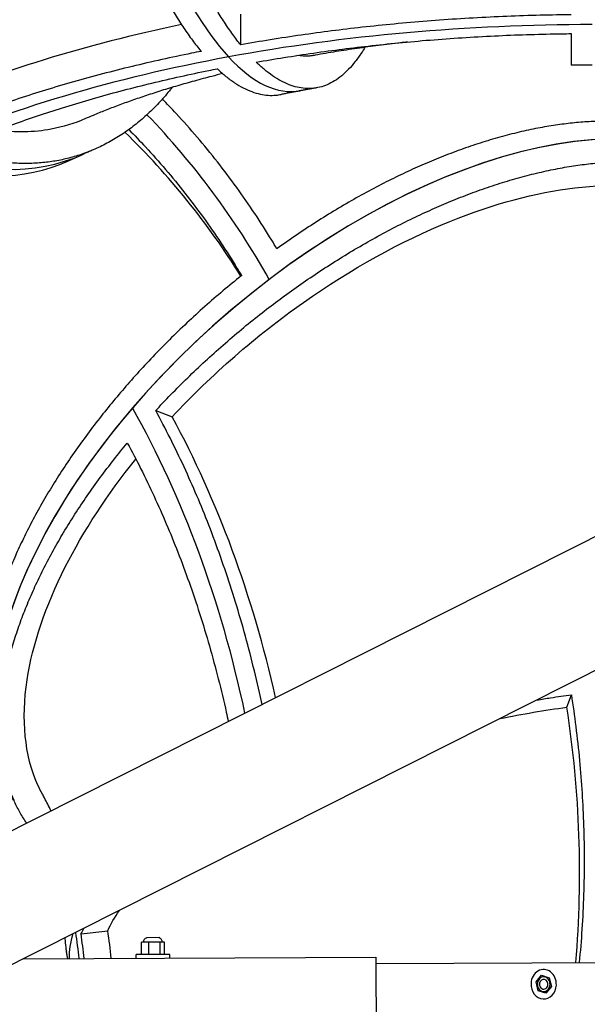
# Model space of a CAD drawing. Extents: x 35865 to 53975, y -4825 to 4687.
# Drawn here: x 40274 to 40735, y -2065 to -1265 of the extents above; entities that cross this region are included whole.
import ezdxf

# ---------------------------------------------------------------- set-up
doc = ezdxf.new("R2010")
doc.units = 0
doc.header["$LTSCALE"] = 5
doc.layers.add('МАФЫ НАШИ', color=250, linetype='CONTINUOUS', lineweight=25)

# ---------------------------------------------------------------- blocks, each defined once
blk = doc.blocks.new('парапр6е')
at = {"layer": 'МАФЫ НАШИ', "color": 0, "linetype": 'Continuous', "lineweight": 25}
for p, q in [((40453.08, -1285.22), (40453.08, -1260.19)), ((40313.18, -1379.45), (40325.3, -1374.04)), ((40097.69, -2009.07), (41197.89, -1454.31)), ((41231.92, -1546.1), (40131.72, -2100.85)), ((40384.09, -1582.39), (40397.43, -1587.51)), ((40717.97, -1823.36), (40721.63, -1813.22)), ((40323.47, -2007.51), (40345.06, -2005.02)), ((40378.35, -2014.34), (40372.5, -2014.37)), ((40378.35, -2014.34), (40372.5, -2014.37)), ((40372.53, -2024.37), (40372.5, -2014.37)), ((40372.53, -2024.37), (40372.5, -2014.37)), ((40376.65, -2010.35), (40386.94, -2010.31)), ((40376.65, -2010.35), (40376.65, -2010.89)), ((40387.65, -2014.3), (40378.35, -2014.34)), ((40387.65, -2014.3), (40378.35, -2014.34)), ((40378.38, -2024.34), (40378.35, -2014.34)), ((40378.38, -2024.34), (40378.35, -2014.34)), ((40386.94, -2010.31), (40386.94, -2010.84)), ((40391.11, -2014.29), (40387.65, -2014.3)), ((40391.11, -2014.29), (40387.65, -2014.3)), ((40387.68, -2024.3), (40387.65, -2014.3)), ((40387.68, -2024.3), (40387.65, -2014.3)), ((40391.14, -2024.29), (40391.11, -2014.29)), ((40391.14, -2024.29), (40391.11, -2014.29)), ((40276.63, -2027.79), (40562.82, -2026.54)), ((40386.55, -2024.31), (40368.12, -2024.39)), ((40381.84, -2024.33), (40368.12, -2024.39)), ((40368.13, -2027.39), (40368.12, -2024.39)), ((40368.13, -2027.39), (40368.12, -2024.39)), ((40395.55, -2024.27), (40381.84, -2024.33)), ((40395.55, -2024.27), (40386.55, -2024.31)), ((40395.56, -2027.27), (40395.55, -2024.27)), ((40395.56, -2027.27), (40395.55, -2024.27)), ((40562.82, -2026.54), (40562.85, -2034.54)), ((40562.84, -2031.54), (40767.71, -2030.66)), ((40562.85, -2034.54), (40563.12, -2118.54)), ((40692.95, -2046.53), (40697.49, -2041.21)), ((40694.63, -2053.77), (40692.95, -2046.53)), ((40697.49, -2041.21), (40703.71, -2043.13)), ((40703.71, -2043.13), (40705.39, -2050.38)), ((40700.85, -2055.7), (40694.63, -2053.77)), ((40705.39, -2050.38), (40700.85, -2055.7))]:
    blk.add_line(p, q, dxfattribs=at)
for centre, major_axis, ratio, start_param, end_param in [((40443.27, -895.91), (-55.91, 427), 0.305065, 1.165386, 2.736182), ((40443.27, -895.91), (-55.91, 427), 0.305065, 1.165386, 2.736182), ((40732.03, -1580.75), (771.71, 0), 0.446302, 2.008354, 2.342476), ((40738.59, -1613.22), (771.71, 0), 0.446302, 1.570796, 1.963495), ((40738.59, -1613.22), (-771.71, 0), 0.446302, -1.570796, -1.178097), ((40738.59, -1613.22), (771.71, 0), 0.446302, 1.963495, 2.356194), ((40738.59, -1613.22), (-771.71, 0), 0.446302, -1.178097, -0.785398), ((40443.27, -895.91), (-55.91, 427), 0.305065, 2.736182, 3.157656), ((40443.27, -895.91), (-55.91, 427), 0.305065, 2.736182, 3.157656), ((40578.11, -1661.9), (296.97, 255.19), 0.533261, -0.106327, 1.458138), ((39829.65, -1967.04), (396.49, 739.37), 0.848228, -0.494491, -0.265838), ((39829.65, -1967.04), (396.49, 739.37), 0.848228, -0.494491, -0.265838), ((40578.11, -1661.9), (296.97, 255.19), 0.533261, 0.280041, 1.850837), ((39850.5, -1967.97), (378.87, 706.52), 0.848228, -0.452565, -0.236249), ((40192.91, -970.57), (-111.65, 410.87), 0.576674, 2.701223, 3.231126), ((40192.91, -970.57), (-111.65, 410.87), 0.576674, 2.701223, 3.231126), ((40180.79, -975.98), (-111.65, 410.87), 0.576674, 2.747536, 3.231126), ((40578.11, -1661.9), (296.97, 255.19), 0.533261, 1.458138, 3.028934), ((40578.11, -1661.9), (296.97, 255.19), 0.533261, 1.850837, 3.035266), ((39849.03, -2182.37), (166.69, 876.14), 0.695287, -1.026853, -0.689727), ((39849.03, -2182.37), (166.69, 876.14), 0.695287, -1.026853, -0.689727), ((39876.27, -2180.7), (166.69, 876.14), 0.695287, -1.013385, -0.703445), ((40000.24, -1906.15), (-247.14, 765.53), 0.894673, 4.274084, 4.535297), ((40678.06, -1955.3), (362.73, 86.83), 0.400354, 2.916877, 3.044434), ((40678.06, -1955.3), (362.73, 86.83), 0.400354, 2.916877, 3.044434), ((39928.79, -2053.31), (-134.49, 416.59), 0.894673, 4.490552, 4.53963), ((39928.79, -2053.31), (-134.49, 416.59), 0.894673, 4.490552, 4.53963), ((39931.5, -2045.78), (-134.62, 417), 0.894673, 4.473174, 4.519501), ((39948.07, -2050.81), (-136.7, 423.44), 0.894673, 4.48418, 4.535297), ((40377.09, -2014.35), (0, 3.5), 0.857454, 0.147067, 1.574516), ((40377.09, -2014.35), (0, 3.5), 0.857454, 0.147067, 1.574516), ((40386.52, -2014.31), (0, 3.5), 0.857454, -1.567077, -0.139628), ((40386.52, -2014.31), (0, 3.5), 0.857454, -1.567077, -0.139628), ((40699.17, -2048.45), (0, 12), 0.857454, 4.658951, 7.800544), ((40699.17, -2048.45), (0, 12), 0.857454, 1.517359, 4.658951), ((40699.17, -2048.45), (0, 6), 0.857454, 1.311204, 4.452797), ((40699.17, -2048.45), (0, 6), 0.857454, 4.452797, 7.594389), ((40699.17, -2048.45), (0, 4), 0.857454, 1.340488, 4.482081), ((40699.17, -2048.45), (0, 4), 0.857454, 4.482081, 7.623673)]:
    blk.add_ellipse(centre, major_axis=major_axis, ratio=ratio, start_param=start_param, end_param=end_param, dxfattribs=at)
for points, knots in [([(40453.08, -1285.22), (40452.89, -1284.99), (40452.7, -1284.75), (40450.31, -1281.74), (40448.08, -1278.78), (40443.59, -1272.48), (40441.32, -1269.14), (40436.78, -1262.11), (40434.51, -1258.42), (40429.99, -1250.73), (40427.74, -1246.73), (40423.29, -1238.49), (40421.09, -1234.23), (40416.77, -1225.55), (40414.65, -1221.11), (40410.51, -1212.14), (40408.49, -1207.6), (40404.58, -1198.51), (40402.6, -1193.74), (40398.63, -1183.83), (40396.63, -1178.68), (40392.64, -1168.03), (40390.65, -1162.53), (40386.71, -1151.27), (40384.76, -1145.49), (40380.93, -1133.74), (40379.04, -1127.75), (40375.36, -1115.65), (40373.56, -1109.54), (40370.08, -1097.26), (40368.39, -1091.11), (40365.14, -1078.84), (40363.57, -1072.73), (40360.58, -1060.68), (40359.09, -1054.44), (40356.13, -1041.65), (40354.66, -1035.09), (40351.79, -1021.72), (40350.38, -1014.91), (40347.64, -1001.12), (40346.31, -994.14), (40343.75, -980.11), (40342.52, -973.05), (40340.17, -958.94), (40339.04, -951.89), (40336.92, -937.9), (40335.92, -930.95), (40334.05, -917.27), (40333.18, -910.52), (40331.56, -897.33), (40330.78, -890.58), (40329.29, -876.86), (40328.58, -869.89), (40327.26, -855.83), (40326.65, -848.74), (40325.53, -834.53), (40325.02, -827.41), (40324.12, -813.23), (40323.73, -806.17), (40323.06, -792.2), (40322.79, -785.29), (40322.35, -771.71), (40322.19, -765.04), (40322.09, -758.4), (40322.09, -758.27), (40322.08, -758.14)], [1937.634468, 1937.634468, 1937.634468, 1937.634468, 1939.366083, 1939.366083, 1959.359835, 1959.359835, 1979.353587, 1979.353587, 1999.347339, 1999.347339, 2019.341091, 2019.341091, 2039.334842, 2039.334842, 2059.328594, 2059.328594, 2079.322346, 2079.322346, 2099.315647, 2099.315647, 2119.308948, 2119.308948, 2139.30225, 2139.30225, 2159.295551, 2159.295551, 2179.288852, 2179.288852, 2199.282153, 2199.282153, 2219.275454, 2219.275454, 2239.268755, 2239.268755, 2259.26178, 2259.26178, 2279.254804, 2279.254804, 2299.247828, 2299.247828, 2319.240852, 2319.240852, 2339.233876, 2339.233876, 2359.2269, 2359.2269, 2379.219924, 2379.219924, 2399.212949, 2399.212949, 2419.205815, 2419.205815, 2439.198681, 2439.198681, 2459.191548, 2459.191548, 2479.184414, 2479.184414, 2499.177281, 2499.177281, 2519.170147, 2519.170147, 2539.163014, 2539.163014, 2539.554949, 2539.554949, 2539.554949, 2539.554949]), ([(40285.88, -764.8), (40285.88, -764.93), (40285.88, -765.05), (40285.99, -771.69), (40286.15, -778.36), (40286.6, -791.94), (40286.89, -798.85), (40287.58, -812.81), (40287.98, -819.87), (40288.91, -834.04), (40289.44, -841.15), (40290.6, -855.36), (40291.23, -862.45), (40292.6, -876.5), (40293.33, -883.46), (40294.87, -897.17), (40295.68, -903.92), (40297.35, -917.1), (40298.26, -923.84), (40300.19, -937.52), (40301.23, -944.45), (40303.42, -958.43), (40304.58, -965.47), (40307.02, -979.57), (40308.29, -986.62), (40310.94, -1000.64), (40312.32, -1007.61), (40315.15, -1021.38), (40316.6, -1028.18), (40319.58, -1041.54), (40321.09, -1048.09), (40324.15, -1060.86), (40325.7, -1067.08), (40328.79, -1079.12), (40330.41, -1085.22), (40333.78, -1097.47), (40335.52, -1103.61), (40339.13, -1115.87), (40340.99, -1121.97), (40344.8, -1134.05), (40346.75, -1140.02), (40350.71, -1151.76), (40352.73, -1157.52), (40356.8, -1168.76), (40358.86, -1174.24), (40362.99, -1184.87), (40365.05, -1190.01), (40369.17, -1199.9), (40371.22, -1204.65), (40375.26, -1213.72), (40377.35, -1218.24), (40381.63, -1227.2), (40383.82, -1231.62), (40388.29, -1240.28), (40390.57, -1244.52), (40395.17, -1252.74), (40397.5, -1256.73), (40402.18, -1264.39), (40404.53, -1268.07), (40409.23, -1275.07), (40411.57, -1278.4), (40416.22, -1284.67), (40418.53, -1287.62), (40420.85, -1290.43), (40420.89, -1290.48), (40420.94, -1290.53)], [19.600922, 19.600922, 19.600922, 19.600922, 19.992056, 19.992056, 39.984112, 39.984112, 59.976168, 59.976168, 79.968224, 79.968224, 99.96028, 99.96028, 119.952336, 119.952336, 139.944393, 139.944393, 159.936449, 159.936449, 179.929657, 179.929657, 199.922865, 199.922865, 219.916072, 219.916072, 239.90928, 239.90928, 259.902488, 259.902488, 279.895696, 279.895696, 299.888904, 299.888904, 319.882112, 319.882112, 339.877344, 339.877344, 359.872577, 359.872577, 379.867809, 379.867809, 399.863041, 399.863041, 419.858274, 419.858274, 439.853506, 439.853506, 459.848738, 459.848738, 479.843971, 479.843971, 499.842497, 499.842497, 519.841023, 519.841023, 539.839549, 539.839549, 559.838075, 559.838075, 579.836601, 579.836601, 599.835127, 599.835127, 619.833653, 619.833653, 620.231169, 620.231169, 620.231169, 620.231169]), ([(40721.44, -1260.81), (40718.59, -1260.84), (40715.73, -1260.88), (40704.1, -1261.05), (40695.2, -1261.25), (40677.24, -1261.8), (40668.17, -1262.14), (40649.97, -1262.99), (40640.84, -1263.48), (40622.61, -1264.62), (40613.53, -1265.27), (40595.5, -1266.69), (40586.57, -1267.47), (40568.96, -1269.15), (40560.29, -1270.05), (40543.3, -1271.94), (40534.99, -1272.94), (40518.85, -1275), (40510.63, -1276.11), (40493.99, -1278.5), (40485.58, -1279.78), (40469.13, -1282.43), (40461.1, -1283.79), (40453.08, -1285.22)], [2681.442049, 2681.442049, 2681.442049, 2681.442049, 2691.128265, 2691.128265, 2720.516374, 2720.516374, 2749.904482, 2749.904482, 2779.292591, 2779.292591, 2808.6807, 2808.6807, 2838.068808, 2838.068808, 2867.456917, 2867.456917, 2896.845025, 2896.845025, 2926.186519, 2926.186519, 2955.528013, 2955.528013, 2983.262937, 2983.262937, 2983.262937, 2983.262937]), ([(40465.77, -1299.32), (40473.26, -1297.99), (40480.76, -1296.73), (40496.32, -1294.23), (40504.38, -1293.01), (40520.31, -1290.72), (40528.18, -1289.66), (40543.63, -1287.69), (40551.59, -1286.74), (40567.85, -1284.93), (40576.16, -1284.07), (40593.02, -1282.47), (40601.57, -1281.72), (40618.83, -1280.37), (40627.53, -1279.75), (40644.98, -1278.66), (40653.73, -1278.19), (40671.16, -1277.38), (40679.84, -1277.05), (40697.04, -1276.53), (40705.56, -1276.34), (40716.45, -1276.18), (40718.95, -1276.15), (40721.44, -1276.12)], [2236.218017, 2236.218017, 2236.218017, 2236.218017, 2262.137674, 2262.137674, 2290.233966, 2290.233966, 2318.330258, 2318.330258, 2346.473322, 2346.473322, 2374.616386, 2374.616386, 2402.75945, 2402.75945, 2430.902515, 2430.902515, 2459.045579, 2459.045579, 2487.188643, 2487.188643, 2515.331707, 2515.331707, 2523.784719, 2523.784719, 2523.784719, 2523.784719]), ([(40721.44, -1276.12), (40721.44, -1276.17), (40721.44, -1276.21), (40721.44, -1278.61), (40721.44, -1280.84), (40721.44, -1285), (40721.44, -1286.94), (40721.44, -1290.47), (40721.44, -1292.07), (40721.44, -1294.91), (40721.44, -1296.14), (40721.44, -1298.25), (40721.44, -1299.12), (40721.44, -1300.48), (40721.44, -1300.98), (40721.44, -1301.64), (40721.44, -1301.8), (40721.44, -1301.8), (40721.44, -1301.8), (40721.44, -1301.8)], [659.433236, 659.433236, 659.433236, 659.433236, 659.833006, 659.833006, 679.833833, 679.833833, 699.834661, 699.834661, 719.835488, 719.835488, 739.836316, 739.836316, 759.837143, 759.837143, 779.83797, 779.83797, 799.838798, 799.838798, 799.877203, 799.877203, 799.877203, 799.877203]), ([(40553.98, -1287.24), (40553.08, -1288.76), (40552.16, -1290.24), (40549.58, -1294.17), (40547.89, -1296.54), (40544.41, -1301), (40542.61, -1303.09), (40538.93, -1306.94), (40537.04, -1308.7), (40533.21, -1311.86), (40531.26, -1313.27), (40527.32, -1315.71), (40525.33, -1316.74), (40521.35, -1318.45), (40519.35, -1319.12), (40515.37, -1320.12), (40513.39, -1320.44), (40509.48, -1320.77), (40507.46, -1320.79), (40503.32, -1320.49), (40501.2, -1320.17), (40496.88, -1319.18), (40494.68, -1318.5), (40490.23, -1316.78), (40487.98, -1315.73), (40483.46, -1313.28), (40481.19, -1311.88), (40476.65, -1308.73), (40474.38, -1306.99), (40469.99, -1303.31), (40467.86, -1301.37), (40465.77, -1299.32)], [1607.84689, 1607.84689, 1607.84689, 1607.84689, 1619.46043, 1619.46043, 1639.454626, 1639.454626, 1659.448821, 1659.448821, 1679.443017, 1679.443017, 1699.437212, 1699.437212, 1719.431407, 1719.431407, 1739.425603, 1739.425603, 1759.419798, 1759.419798, 1779.413865, 1779.413865, 1799.407931, 1799.407931, 1819.401998, 1819.401998, 1839.396065, 1839.396065, 1859.390131, 1859.390131, 1879.384198, 1879.384198, 1898.445264, 1898.445264, 1898.445264, 1898.445264]), ([(40588.51, -1282.9), (40586.64, -1283.11), (40584.78, -1283.32), (40576.96, -1284.23), (40571.03, -1284.96), (40559.27, -1286.5), (40553.43, -1287.31), (40541.87, -1288.99), (40536.15, -1289.86), (40524.81, -1291.68), (40519.2, -1292.63), (40513, -1293.72), (40512.35, -1293.83), (40511.71, -1293.95)], [157.529319, 157.529319, 157.529319, 157.529319, 164.341726, 164.341726, 186.208332, 186.208332, 208.002553, 208.002553, 229.71496, 229.71496, 251.335899, 251.335899, 253.847583, 253.847583, 253.847583, 253.847583]), ([(40420.94, -1290.53), (40418.33, -1291.05), (40415.71, -1291.57), (40405.12, -1293.72), (40397.07, -1295.42), (40380.94, -1298.99), (40372.86, -1300.86), (40356.77, -1304.75), (40348.75, -1306.77), (40332.89, -1310.94), (40325.05, -1313.08), (40309.61, -1317.47), (40302.02, -1319.72), (40287.19, -1324.28), (40279.95, -1326.59), (40265.88, -1331.24), (40259.05, -1333.58), (40245.9, -1338.24), (40239.26, -1340.68), (40225.94, -1345.73), (40219.26, -1348.35), (40206.33, -1353.61), (40200.07, -1356.24), (40193.89, -1358.93)], [2681.442049, 2681.442049, 2681.442049, 2681.442049, 2691.128265, 2691.128265, 2720.516374, 2720.516374, 2749.904482, 2749.904482, 2779.292591, 2779.292591, 2808.6807, 2808.6807, 2838.068808, 2838.068808, 2867.456917, 2867.456917, 2896.845025, 2896.845025, 2926.186519, 2926.186519, 2955.528013, 2955.528013, 2983.262937, 2983.262937, 2983.262937, 2983.262937]), ([(40511.71, -1293.95), (40510.8, -1294.11), (40509.89, -1294.24), (40505.63, -1294.65), (40502.24, -1294.5), (40498.8, -1293.87)], [447.620929, 447.620929, 447.620929, 447.620929, 457.038505, 457.038505, 491.268328, 491.268328, 491.268328, 491.268328]), ([(40738.59, -1301.69), (40737.45, -1301.69), (40736.31, -1301.69), (40734.02, -1301.7), (40732.88, -1301.7), (40730.59, -1301.71), (40729.45, -1301.72), (40727.16, -1301.74), (40726.02, -1301.75), (40723.73, -1301.77), (40722.59, -1301.78), (40721.44, -1301.8)], [4.71238898, 4.71238898, 4.71238898, 4.71238898, 4.71783458, 4.71783458, 4.72328018, 4.72328018, 4.72872579, 4.72872579, 4.73417139, 4.73417139, 4.73961699, 4.73961699, 4.73961699, 4.73961699]), ([(40217.8, -1369.78), (40223.58, -1367.27), (40229.42, -1364.82), (40241.65, -1359.85), (40248.04, -1357.35), (40260.79, -1352.52), (40267.15, -1350.19), (40279.73, -1345.73), (40286.27, -1343.5), (40299.74, -1339.05), (40306.67, -1336.84), (40320.87, -1332.47), (40328.13, -1330.33), (40342.91, -1326.12), (40350.42, -1324.07), (40365.61, -1320.09), (40373.28, -1318.15), (40388.69, -1314.43), (40396.43, -1312.64), (40411.87, -1309.22), (40419.58, -1307.59), (40429.5, -1305.58), (40431.79, -1305.13), (40434.06, -1304.68)], [2236.218017, 2236.218017, 2236.218017, 2236.218017, 2262.137674, 2262.137674, 2290.233966, 2290.233966, 2318.330258, 2318.330258, 2346.473322, 2346.473322, 2374.616386, 2374.616386, 2402.75945, 2402.75945, 2430.902515, 2430.902515, 2459.045579, 2459.045579, 2487.188643, 2487.188643, 2515.331707, 2515.331707, 2523.784719, 2523.784719, 2523.784719, 2523.784719]), ([(40438.43, -1308.62), (40435.46, -1309.35), (40432.51, -1310.1), (40424.81, -1312.08), (40420.1, -1313.33), (40410.87, -1315.88), (40406.35, -1317.17), (40397.49, -1319.77), (40393.15, -1321.08), (40384.68, -1323.73), (40380.54, -1325.07), (40372.48, -1327.75), (40368.54, -1329.09), (40360.9, -1331.79), (40357.18, -1333.14), (40349.96, -1335.84), (40346.46, -1337.18), (40339.68, -1339.86), (40336.41, -1341.2), (40331.08, -1343.42), (40328.99, -1344.32), (40326.93, -1345.21)], [60.677152, 60.677152, 60.677152, 60.677152, 73.428662, 73.428662, 94.288947, 94.288947, 114.984445, 114.984445, 135.504175, 135.504175, 155.837252, 155.837252, 175.973006, 175.973006, 195.901132, 195.901132, 215.611866, 215.611866, 235.096189, 235.096189, 248.209169, 248.209169, 248.209169, 248.209169]), ([(40434.06, -1304.68), (40434.11, -1304.72), (40434.16, -1304.76), (40436.47, -1306.95), (40438.78, -1308.98), (40443.43, -1312.73), (40445.78, -1314.45), (40450.48, -1317.57), (40452.83, -1318.96), (40457.51, -1321.38), (40459.84, -1322.41), (40464.44, -1324.11), (40466.71, -1324.77), (40471.18, -1325.75), (40473.38, -1326.05), (40477.66, -1326.33), (40479.75, -1326.3), (40483.2, -1325.99), (40484.64, -1325.79), (40486.09, -1325.5)], [659.433236, 659.433236, 659.433236, 659.433236, 659.833006, 659.833006, 679.833833, 679.833833, 699.834661, 699.834661, 719.835488, 719.835488, 739.836316, 739.836316, 759.837143, 759.837143, 779.83797, 779.83797, 799.838798, 799.838798, 813.971849, 813.971849, 813.971849, 813.971849]), ([(40397.48, -1319.79), (40397.02, -1320.37), (40396.56, -1320.94), (40393.31, -1324.97), (40390.5, -1328.23), (40384.86, -1334.35), (40381.91, -1337.35), (40375.78, -1343.16), (40372.6, -1345.96), (40366.02, -1351.32), (40362.64, -1353.86), (40355.7, -1358.65), (40352.15, -1360.9), (40344.92, -1365.04), (40341.24, -1366.95), (40333.82, -1370.4), (40330.07, -1371.94), (40322.55, -1374.67), (40318.79, -1375.85), (40311.28, -1377.87), (40307.55, -1378.7), (40300.19, -1380.03), (40296.39, -1380.57), (40288.59, -1381.33), (40284.59, -1381.55), (40276.45, -1381.66), (40272.3, -1381.55), (40263.91, -1380.96), (40259.67, -1380.49), (40251.15, -1379.2), (40246.87, -1378.38), (40238.31, -1376.4), (40234.04, -1375.24), (40225.76, -1372.68), (40221.75, -1371.29), (40217.8, -1369.78)], [1576.18406, 1576.18406, 1576.18406, 1576.18406, 1579.472624, 1579.472624, 1599.466235, 1599.466235, 1619.46043, 1619.46043, 1639.454626, 1639.454626, 1659.448821, 1659.448821, 1679.443017, 1679.443017, 1699.437212, 1699.437212, 1719.431407, 1719.431407, 1739.425603, 1739.425603, 1759.419798, 1759.419798, 1779.413865, 1779.413865, 1799.407931, 1799.407931, 1819.401998, 1819.401998, 1839.396065, 1839.396065, 1859.390131, 1859.390131, 1879.384198, 1879.384198, 1898.445264, 1898.445264, 1898.445264, 1898.445264]), ([(40501.26, -1322.58), (40500.24, -1322.77), (40499.22, -1322.96), (40497.19, -1323.34), (40496.17, -1323.54), (40494.14, -1323.92), (40493.13, -1324.12), (40491.11, -1324.51), (40490.11, -1324.7), (40488.09, -1325.1), (40487.09, -1325.3), (40486.09, -1325.5)], [5.10508806, 5.10508806, 5.10508806, 5.10508806, 5.11063274, 5.11063274, 5.11617742, 5.11617742, 5.12172211, 5.12172211, 5.12726679, 5.12726679, 5.13281147, 5.13281147, 5.13281147, 5.13281147]), ([(40514.61, -1320.2), (40513.71, -1320.35), (40512.82, -1320.51), (40511.03, -1320.82), (40510.14, -1320.98), (40508.35, -1321.3), (40507.46, -1321.45), (40505.69, -1321.77), (40504.8, -1321.93), (40503.03, -1322.26), (40502.15, -1322.42), (40501.26, -1322.58)], [5.08115853, 5.08115853, 5.08115853, 5.08115853, 5.08594444, 5.08594444, 5.09073034, 5.09073034, 5.09551625, 5.09551625, 5.10030216, 5.10030216, 5.10508806, 5.10508806, 5.10508806, 5.10508806]), ([(40482.51, -1450.88), (40481.11, -1448.53), (40479.7, -1446.18), (40473.89, -1436.68), (40469.32, -1429.51), (40459.83, -1415.23), (40454.9, -1408.12), (40444.74, -1394.06), (40439.5, -1387.11), (40428.77, -1373.45), (40423.28, -1366.75), (40412.12, -1353.66), (40406.45, -1347.28), (40397, -1337.07), (40393.26, -1333.13), (40389.51, -1329.28)], [2681.442049, 2681.442049, 2681.442049, 2681.442049, 2691.128265, 2691.128265, 2720.516374, 2720.516374, 2749.904482, 2749.904482, 2779.292591, 2779.292591, 2808.6807, 2808.6807, 2838.068808, 2838.068808, 2857.179255, 2857.179255, 2857.179255, 2857.179255]), ([(40326.93, -1345.21), (40318.01, -1349.08), (40308.76, -1351.93), (40285, -1356.38), (40270.27, -1356.68), (40255.23, -1354.62)], [405.175809, 405.175809, 405.175809, 405.175809, 457.038505, 457.038505, 534.393585, 534.393585, 534.393585, 534.393585]), ([(40875.26, -1403.47), (40875.22, -1403.42), (40875.18, -1403.36), (40873.28, -1400.5), (40871.26, -1397.75), (40866.94, -1392.39), (40864.63, -1389.79), (40859.75, -1384.77), (40857.17, -1382.36), (40851.77, -1377.77), (40848.95, -1375.59), (40843.11, -1371.48), (40840.09, -1369.55), (40833.89, -1365.96), (40830.71, -1364.29), (40824.26, -1361.24), (40820.99, -1359.85), (40814.42, -1357.33), (40810.97, -1356.14), (40803.78, -1353.96), (40800.02, -1352.97), (40792.26, -1351.2), (40788.24, -1350.43), (40779.98, -1349.14), (40775.74, -1348.61), (40767.09, -1347.81), (40762.68, -1347.54), (40753.74, -1347.25), (40749.22, -1347.24), (40740.12, -1347.45), (40735.55, -1347.68), (40726.43, -1348.35), (40721.88, -1348.8), (40712.89, -1349.88), (40708.23, -1350.55), (40698.66, -1352.13), (40693.75, -1353.04), (40683.72, -1355.14), (40678.6, -1356.32), (40668.23, -1358.94), (40662.97, -1360.38), (40652.38, -1363.5), (40647.05, -1365.18), (40636.38, -1368.76), (40631.04, -1370.66), (40620.43, -1374.64), (40615.16, -1376.72), (40604.76, -1381.03), (40599.62, -1383.25), (40589.57, -1387.77), (40584.42, -1390.18), (40573.94, -1395.28), (40568.61, -1397.97), (40557.84, -1403.61), (40552.4, -1406.56), (40541.49, -1412.7), (40536.02, -1415.88), (40525.1, -1422.44), (40519.66, -1425.82), (40508.88, -1432.73), (40503.55, -1436.25), (40493.04, -1443.4), (40487.87, -1447.03), (40482.71, -1450.74), (40482.61, -1450.81), (40482.51, -1450.88)], [19.600922, 19.600922, 19.600922, 19.600922, 19.992056, 19.992056, 39.984112, 39.984112, 59.976168, 59.976168, 79.968224, 79.968224, 99.96028, 99.96028, 119.952336, 119.952336, 139.944393, 139.944393, 159.936449, 159.936449, 179.929657, 179.929657, 199.922865, 199.922865, 219.916072, 219.916072, 239.90928, 239.90928, 259.902488, 259.902488, 279.895696, 279.895696, 299.888904, 299.888904, 319.882112, 319.882112, 339.877344, 339.877344, 359.872577, 359.872577, 379.867809, 379.867809, 399.863041, 399.863041, 419.858274, 419.858274, 439.853506, 439.853506, 459.848738, 459.848738, 479.843971, 479.843971, 499.842497, 499.842497, 519.841023, 519.841023, 539.839549, 539.839549, 559.838075, 559.838075, 579.836601, 579.836601, 599.835127, 599.835127, 619.833653, 619.833653, 620.231169, 620.231169, 620.231169, 620.231169]), ([(40362.26, -1354.07), (40366.78, -1358.65), (40371.3, -1363.37), (40381.27, -1374.14), (40386.71, -1380.24), (40397.4, -1392.77), (40402.66, -1399.18), (40412.93, -1412.25), (40417.95, -1418.91), (40427.69, -1432.37), (40432.4, -1439.17), (40441.5, -1452.84), (40445.87, -1459.71), (40451.31, -1468.61), (40452.55, -1470.66), (40453.77, -1472.71)], [2351.586096, 2351.586096, 2351.586096, 2351.586096, 2374.616386, 2374.616386, 2402.75945, 2402.75945, 2430.902515, 2430.902515, 2459.045579, 2459.045579, 2487.188643, 2487.188643, 2515.331707, 2515.331707, 2523.784719, 2523.784719, 2523.784719, 2523.784719]), ([(40333.26, -1370.57), (40332.72, -1370.8), (40332.17, -1371.03), (40331.09, -1371.5), (40330.55, -1371.73), (40329.49, -1372.19), (40328.96, -1372.42), (40327.9, -1372.88), (40327.38, -1373.12), (40326.33, -1373.58), (40325.82, -1373.81), (40325.3, -1374.04)], [5.47327446, 5.47327446, 5.47327446, 5.47327446, 5.478177, 5.478177, 5.48307953, 5.48307953, 5.48798207, 5.48798207, 5.49288461, 5.49288461, 5.49778714, 5.49778714, 5.49778714, 5.49778714]), ([(40384.09, -1582.39), (40384.44, -1582), (40384.8, -1581.61), (40389.34, -1576.72), (40393.65, -1572.18), (40402.54, -1563.09), (40407.1, -1558.55), (40416.42, -1549.51), (40421.18, -1545.02), (40430.83, -1536.17), (40435.73, -1531.79), (40445.59, -1523.22), (40450.55, -1519.01), (40460.49, -1510.82), (40465.46, -1506.84), (40475.33, -1499.13), (40480.23, -1495.4), (40489.87, -1488.25), (40494.84, -1484.66), (40505.01, -1477.51), (40510.22, -1473.95), (40520.79, -1466.92), (40526.16, -1463.46), (40537.01, -1456.68), (40542.48, -1453.36), (40553.46, -1446.92), (40558.96, -1443.8), (40569.93, -1437.78), (40575.4, -1434.89), (40586.23, -1429.36), (40591.59, -1426.72), (40602.12, -1421.73), (40607.3, -1419.37), (40617.4, -1414.94), (40622.56, -1412.76), (40633.01, -1408.55), (40638.31, -1406.51), (40648.97, -1402.62), (40654.33, -1400.77), (40665.05, -1397.27), (40670.4, -1395.63), (40681.03, -1392.6), (40686.31, -1391.2), (40696.72, -1388.65), (40701.86, -1387.51), (40711.92, -1385.48), (40716.86, -1384.59), (40726.46, -1383.07), (40731.12, -1382.44), (40740.15, -1381.4), (40744.71, -1380.98), (40753.85, -1380.35), (40758.44, -1380.15), (40767.56, -1379.98), (40772.09, -1380.01), (40781.05, -1380.34), (40785.47, -1380.62), (40794.13, -1381.45), (40798.38, -1381.99), (40806.65, -1383.3), (40810.67, -1384.08), (40818.45, -1385.86), (40822.2, -1386.86), (40825.87, -1387.98), (40825.94, -1388), (40826.01, -1388.02)], [1937.634468, 1937.634468, 1937.634468, 1937.634468, 1939.366083, 1939.366083, 1959.359835, 1959.359835, 1979.353587, 1979.353587, 1999.347339, 1999.347339, 2019.341091, 2019.341091, 2039.334842, 2039.334842, 2059.328594, 2059.328594, 2079.322346, 2079.322346, 2099.315647, 2099.315647, 2119.308948, 2119.308948, 2139.30225, 2139.30225, 2159.295551, 2159.295551, 2179.288852, 2179.288852, 2199.282153, 2199.282153, 2219.275454, 2219.275454, 2239.268755, 2239.268755, 2259.26178, 2259.26178, 2279.254804, 2279.254804, 2299.247828, 2299.247828, 2319.240852, 2319.240852, 2339.233876, 2339.233876, 2359.2269, 2359.2269, 2379.219924, 2379.219924, 2399.212949, 2399.212949, 2419.205815, 2419.205815, 2439.198681, 2439.198681, 2459.191548, 2459.191548, 2479.184414, 2479.184414, 2499.177281, 2499.177281, 2519.170147, 2519.170147, 2539.163014, 2539.163014, 2539.554949, 2539.554949, 2539.554949, 2539.554949]), ([(40397.43, -1587.51), (40429.21, -1553.29), (40465.46, -1521.68), (40542.82, -1467.23), (40583.2, -1444.91), (40658.38, -1414.39), (40692.74, -1405.12), (40756.33, -1397.64), (40785.09, -1399.47), (40809.51, -1406.8)], [0, 0, 0, 0, 158.176485, 158.176485, 316.376998, 316.376998, 457.078153, 457.078153, 597.79081, 597.79081, 597.79081, 597.79081]), ([(40453.77, -1472.71), (40453.67, -1472.79), (40453.58, -1472.87), (40448.58, -1476.87), (40443.64, -1480.92), (40433.78, -1489.25), (40428.85, -1493.52), (40419.06, -1502.24), (40414.2, -1506.69), (40404.63, -1515.69), (40399.9, -1520.25), (40390.66, -1529.43), (40386.13, -1534.05), (40377.32, -1543.27), (40373.04, -1547.89), (40364.77, -1557.03), (40360.78, -1561.56), (40353.14, -1570.48), (40349.3, -1575.08), (40341.67, -1584.47), (40337.89, -1589.27), (40330.43, -1599.02), (40326.75, -1603.96), (40319.58, -1613.94), (40316.08, -1618.96), (40309.29, -1629.04), (40306.01, -1634.09), (40299.7, -1644.15), (40296.68, -1649.15), (40290.91, -1659.05), (40288.17, -1663.95), (40283, -1673.57), (40280.57, -1678.29), (40276.01, -1687.5), (40273.79, -1692.19), (40269.5, -1701.7), (40267.44, -1706.52), (40263.52, -1716.2), (40261.66, -1721.06), (40258.19, -1730.77), (40256.58, -1735.62), (40253.63, -1745.23), (40252.28, -1750), (40249.88, -1759.4), (40248.81, -1764.03), (40246.97, -1773.09), (40246.19, -1777.53), (40244.9, -1786.16), (40244.39, -1790.35), (40243.63, -1798.44), (40243.36, -1802.52), (40243.06, -1810.7), (40243.03, -1814.8), (40243.25, -1822.93), (40243.49, -1826.97), (40244.26, -1834.94), (40244.78, -1838.86), (40246.1, -1846.55), (40246.9, -1850.31), (40248.76, -1857.62), (40249.82, -1861.17), (40252.18, -1868.02), (40253.48, -1871.32), (40254.9, -1874.54), (40254.93, -1874.6), (40254.96, -1874.66)], [659.433236, 659.433236, 659.433236, 659.433236, 659.833006, 659.833006, 679.833833, 679.833833, 699.834661, 699.834661, 719.835488, 719.835488, 739.836316, 739.836316, 759.837143, 759.837143, 779.83797, 779.83797, 799.838798, 799.838798, 819.840569, 819.840569, 839.842341, 839.842341, 859.844113, 859.844113, 879.845884, 879.845884, 899.847656, 899.847656, 919.849428, 919.849428, 939.851199, 939.851199, 959.852971, 959.852971, 979.850467, 979.850467, 999.847963, 999.847963, 1019.845459, 1019.845459, 1039.842956, 1039.842956, 1059.840452, 1059.840452, 1079.837948, 1079.837948, 1099.835444, 1099.835444, 1119.832941, 1119.832941, 1139.821779, 1139.821779, 1159.810617, 1159.810617, 1179.799456, 1179.799456, 1199.788294, 1199.788294, 1219.777133, 1219.777133, 1239.765971, 1239.765971, 1259.75481, 1259.75481, 1260.142728, 1260.142728, 1260.142728, 1260.142728]), ([(40470.42, -1821.12), (40469.73, -1817.88), (40469.02, -1814.63), (40466.19, -1801.99), (40463.94, -1792.57), (40459.17, -1773.79), (40456.64, -1764.43), (40451.33, -1745.89), (40448.55, -1736.72), (40442.77, -1718.65), (40439.77, -1709.76), (40433.61, -1692.36), (40430.45, -1683.86), (40424.01, -1667.33), (40420.74, -1659.3), (40414.16, -1643.82), (40410.7, -1635.99), (40403.44, -1620.28), (40399.64, -1612.4), (40391.95, -1597.11), (40388.08, -1589.71), (40384.09, -1582.39)], [2710.341204, 2710.341204, 2710.341204, 2710.341204, 2720.516374, 2720.516374, 2749.904482, 2749.904482, 2779.292591, 2779.292591, 2808.6807, 2808.6807, 2838.068808, 2838.068808, 2867.456917, 2867.456917, 2896.845025, 2896.845025, 2926.186519, 2926.186519, 2955.528013, 2955.528013, 2983.262937, 2983.262937, 2983.262937, 2983.262937]), ([(40279.2, -1917.54), (40278.96, -1917.2), (40278.73, -1916.86), (40276.65, -1913.74), (40274.94, -1910.91), (40271.83, -1905.22), (40270.35, -1902.23), (40267.59, -1895.96), (40266.31, -1892.69), (40263.98, -1885.91), (40262.94, -1882.39), (40261.12, -1875.16), (40260.34, -1871.44), (40259.06, -1863.83), (40258.56, -1859.94), (40257.84, -1852.06), (40257.62, -1848.06), (40257.45, -1840.02), (40257.5, -1835.97), (40257.85, -1827.88), (40258.15, -1823.84), (40258.97, -1815.85), (40259.5, -1811.71), (40260.84, -1803.18), (40261.65, -1798.8), (40263.55, -1789.85), (40264.64, -1785.27), (40267.11, -1775.99), (40268.49, -1771.28), (40271.51, -1761.79), (40273.15, -1757.01), (40276.68, -1747.42), (40278.57, -1742.62), (40282.56, -1733.07), (40284.66, -1728.32), (40289.01, -1718.94), (40291.27, -1714.3), (40295.89, -1705.22), (40298.35, -1700.56), (40303.59, -1691.08), (40306.37, -1686.25), (40312.2, -1676.49), (40315.27, -1671.55), (40321.65, -1661.64), (40324.97, -1656.66), (40331.82, -1646.73), (40335.36, -1641.78), (40342.61, -1631.95), (40346.32, -1627.07), (40353.68, -1617.7), (40357.32, -1613.19), (40360.99, -1608.77)], [1417.054786, 1417.054786, 1417.054786, 1417.054786, 1419.524925, 1419.524925, 1439.517351, 1439.517351, 1459.510962, 1459.510962, 1479.504572, 1479.504572, 1499.498183, 1499.498183, 1519.491793, 1519.491793, 1539.485404, 1539.485404, 1559.479014, 1559.479014, 1579.472624, 1579.472624, 1599.466235, 1599.466235, 1619.46043, 1619.46043, 1639.454626, 1639.454626, 1659.448821, 1659.448821, 1679.443017, 1679.443017, 1699.437212, 1699.437212, 1719.431407, 1719.431407, 1739.425603, 1739.425603, 1759.419798, 1759.419798, 1779.413865, 1779.413865, 1799.407931, 1799.407931, 1819.401998, 1819.401998, 1839.396065, 1839.396065, 1859.390131, 1859.390131, 1879.384198, 1879.384198, 1898.445264, 1898.445264, 1898.445264, 1898.445264]), ([(40360.99, -1608.77), (40364.72, -1615.61), (40368.33, -1622.52), (40375.61, -1636.97), (40379.25, -1644.52), (40386.21, -1659.55), (40389.52, -1667.05), (40395.83, -1681.86), (40398.96, -1689.54), (40405.12, -1705.37), (40408.16, -1713.51), (40414.06, -1730.16), (40416.93, -1738.67), (40422.46, -1755.97), (40425.13, -1764.75), (40430.21, -1782.5), (40432.63, -1791.45), (40437.21, -1809.44), (40439.36, -1818.46), (40441.93, -1829.95), (40442.48, -1832.45), (40443.02, -1834.94)], [2236.218017, 2236.218017, 2236.218017, 2236.218017, 2262.137674, 2262.137674, 2290.233966, 2290.233966, 2318.330258, 2318.330258, 2346.473322, 2346.473322, 2374.616386, 2374.616386, 2402.75945, 2402.75945, 2430.902515, 2430.902515, 2459.045579, 2459.045579, 2487.188643, 2487.188643, 2495.009473, 2495.009473, 2495.009473, 2495.009473]), ([(40292.09, -1894.11), (40290.69, -1891.52), (40289.37, -1888.86), (40277.61, -1862.34), (40274.71, -1833.47), (40284.01, -1772.39), (40294.5, -1741.37), (40325.41, -1680.18), (40344.74, -1650.56), (40367.87, -1621.72)], [140.087573, 140.087573, 140.087573, 140.087573, 158.280577, 158.280577, 316.435729, 316.435729, 457.038505, 457.038505, 585.989063, 585.989063, 585.989063, 585.989063]), ([(40693.7, -1817.49), (40697.38, -1816.86), (40701.04, -1816.27), (40710.4, -1814.81), (40716.07, -1813.98), (40721.63, -1813.22)], [1867.287817, 1867.287817, 1867.287817, 1867.287817, 1879.384198, 1879.384198, 1898.445264, 1898.445264, 1898.445264, 1898.445264]), ([(40721.63, -1813.22), (40722.97, -1821.88), (40724.17, -1830.52), (40726.4, -1848.34), (40727.4, -1857.53), (40729.08, -1875.6), (40729.77, -1884.48), (40730.86, -1901.85), (40731.29, -1910.75), (40731.87, -1928.85), (40732.03, -1938.05), (40732.04, -1956.64), (40731.89, -1966.03), (40731.29, -1984.87), (40730.84, -1994.33), (40729.63, -2012.82), (40728.9, -2021.86), (40728.03, -2030.83)], [2236.218017, 2236.218017, 2236.218017, 2236.218017, 2262.137674, 2262.137674, 2290.233966, 2290.233966, 2318.330258, 2318.330258, 2346.473322, 2346.473322, 2374.616386, 2374.616386, 2402.75945, 2402.75945, 2430.902515, 2430.902515, 2457.942686, 2457.942686, 2457.942686, 2457.942686]), ([(40299.01, -1907.55), (40298.79, -1907.08), (40298.56, -1906.62), (40296.57, -1902.58), (40294.79, -1899.11), (40292.69, -1895.21), (40292.39, -1894.66), (40292.09, -1894.11)], [162.071191, 162.071191, 162.071191, 162.071191, 164.673581, 164.673581, 184.66721, 184.66721, 187.965824, 187.965824, 187.965824, 187.965824]), ([(40323.47, -2007.51), (40323.49, -2007.46), (40323.52, -2007.41), (40324.19, -2005.94), (40324.88, -2004.52), (40325.62, -2003.08)], [1299.178871, 1299.178871, 1299.178871, 1299.178871, 1299.570367, 1299.570367, 1310.253186, 1310.253186, 1310.253186, 1310.253186]), ([(40310.35, -2010.78), (40310.37, -2012.16), (40310.44, -2013.53), (40310.75, -2017.15), (40311.06, -2019.4), (40311.5, -2021.6)], [1029.103549, 1029.103549, 1029.103549, 1029.103549, 1039.842956, 1039.842956, 1057.804464, 1057.804464, 1057.804464, 1057.804464]), ([(40312.66, -2027.63), (40312.48, -2026.7), (40312.31, -2025.77), (40311.92, -2023.76), (40311.71, -2022.68), (40311.5, -2021.6)], [5.09300539, 5.09300539, 5.09300539, 5.09300539, 5.09942254, 5.09942254, 5.10696734, 5.10696734, 5.10696734, 5.10696734])]:
    blk.add_open_spline(points, degree=3, knots=knots, dxfattribs=at)
for points in [[(40663.76, -1832.59), (40681.81, -1828.91), (40699.94, -1825.82), (40717.97, -1823.36)], [(40345.06, -2005.02), (40347.6, -1999.55), (40350.76, -1994.04), (40354.53, -1988.51)]]:
    blk.add_open_spline(points, degree=3, dxfattribs=at)

msp = doc.modelspace()

# ---------------------------------------------------------------- block references
at = {"layer": 'МАФЫ НАШИ'}
msp.add_blockref('парапр6е', (0, 0), dxfattribs=at)

doc.saveas('drawing.dxf')
